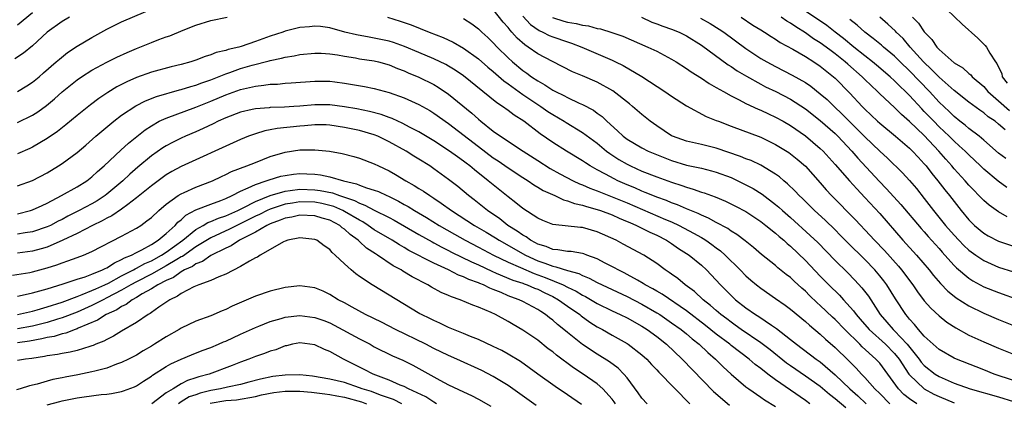
# Model space of a CAD drawing. Units: inches. Extents: x 2616000 to 2619000, y 1539000 to 1540764.
# Drawn here: x 2617261 to 2617394, y 1539093 to 1539145 of the extents above; entities that cross this region are included whole.
import ezdxf

# ---------------------------------------------------------------- set-up
doc = ezdxf.new("R2010")
doc.units = ezdxf.units.IN
doc.header["$MEASUREMENT"] = 0
doc.layers.add('LD26161539_2ft', color=143, linetype='Continuous')

msp = doc.modelspace()

# ---------------------------------------------------------------- linework, layer by layer
at = {"layer": 'LD26161539_2ft'}
for points, elevation in [([(2617385, 1539147.03), (2617388.08, 1539144.08), (2617390.19, 1539142.19), (2617391.2, 1539141.2), (2617391.35, 1539141), (2617391.81, 1539140.19), (2617392.6, 1539139), (2617392.78, 1539138.78), (2617393, 1539138.27), (2617393.42, 1539137.42), (2617393.49, 1539137), (2617394.15, 1539136.15)], 9020), ([(2617267.98, 1539145), (2617267, 1539144.42), (2617265, 1539143), (2617263, 1539141.16), (2617261.81, 1539140.19), (2617260.61, 1539139.39)], 8998), ([(2617261, 1539135.01), (2617262.23, 1539135.77), (2617263, 1539136.28), (2617263.9, 1539137), (2617264.49, 1539137.51), (2617266.2, 1539139), (2617266.62, 1539139.38), (2617267.73, 1539140.27), (2617269, 1539141.1), (2617271, 1539142.28), (2617273, 1539143.38), (2617275, 1539144.37), (2617278.24, 1539145.76)], 8996), ([(2617261, 1539143.98), (2617263, 1539145.65)], 9000), ([(2617261, 1539130.82), (2617263, 1539131.85), (2617263.71, 1539132.29), (2617264.87, 1539133.13), (2617265.97, 1539134.03), (2617267, 1539134.96), (2617268.12, 1539135.88), (2617269, 1539136.57), (2617269.62, 1539137), (2617271, 1539137.88), (2617273, 1539138.97), (2617274.35, 1539139.65), (2617275.73, 1539140.27), (2617277, 1539140.81), (2617279, 1539141.62), (2617280, 1539142), (2617281, 1539142.36), (2617281.49, 1539142.51), (2617283.26, 1539143.26), (2617285, 1539143.96), (2617287, 1539144.57), (2617289.2, 1539145)], 8994), ([(2617310.77, 1539145), (2617312.47, 1539144.47), (2617313, 1539144.28), (2617313.97, 1539143.97), (2617316.36, 1539143), (2617318.26, 1539142.26), (2617319.63, 1539141.63), (2617321, 1539140.83), (2617323, 1539139.4), (2617324.27, 1539138.27), (2617325, 1539137.69), (2617326.43, 1539136.43), (2617327, 1539136.05), (2617329, 1539134.62), (2617331, 1539133.27), (2617331.42, 1539133), (2617332.34, 1539132.34), (2617333, 1539131.91), (2617334.55, 1539131), (2617334.82, 1539130.82), (2617337, 1539129.51), (2617339, 1539128.04), (2617340.25, 1539127), (2617340.67, 1539126.67), (2617341.88, 1539125.88), (2617343, 1539125.22), (2617343.45, 1539125), (2617345, 1539124.31), (2617347, 1539123.53), (2617349, 1539122.8), (2617350.37, 1539122.37), (2617351, 1539122.13), (2617351.89, 1539121.89), (2617353, 1539121.48), (2617353.37, 1539121.37), (2617354.85, 1539120.85), (2617356.26, 1539120.26), (2617357.6, 1539119.6), (2617359, 1539118.85), (2617361, 1539117.53), (2617361.68, 1539117), (2617363, 1539115.94), (2617363.49, 1539115.49), (2617364.08, 1539115), (2617364.55, 1539114.55), (2617365, 1539114.19), (2617367, 1539112.27), (2617369, 1539110.18), (2617370.16, 1539109), (2617371.59, 1539107.59), (2617372.11, 1539107), (2617373.49, 1539105.49), (2617373.83, 1539105), (2617374.39, 1539104.39), (2617375.57, 1539103), (2617377.76, 1539101), (2617379, 1539099.75), (2617379.6, 1539099), (2617380.9, 1539097), (2617381, 1539096.87), (2617382.98, 1539095), (2617384.3, 1539094.3), (2617385, 1539093.96), (2617387, 1539093.12)], 8994), ([(2617395, 1539096.11), (2617392.42, 1539097), (2617391, 1539097.57), (2617389.96, 1539097.96), (2617387.32, 1539099), (2617387, 1539099.14), (2617385, 1539100.28), (2617383, 1539102.09), (2617382.2, 1539103), (2617381.68, 1539103.68), (2617381, 1539104.4), (2617380.74, 1539104.74), (2617380.51, 1539105), (2617379.13, 1539107.13), (2617377.96, 1539109), (2617377.55, 1539109.55), (2617377, 1539110.23), (2617376.34, 1539111), (2617375, 1539112.39), (2617372.68, 1539114.68), (2617371.69, 1539115.69), (2617371, 1539116.38), (2617369.68, 1539117.68), (2617368.22, 1539119), (2617366.6, 1539120.6), (2617366.17, 1539121), (2617365.61, 1539121.61), (2617364.61, 1539122.61), (2617364.12, 1539123), (2617363.52, 1539123.52), (2617363, 1539123.9), (2617361, 1539125.1), (2617359.71, 1539125.71), (2617359, 1539125.97), (2617358.28, 1539126.28), (2617355, 1539127.4), (2617353, 1539127.9), (2617351, 1539128.34), (2617349.13, 1539129), (2617349, 1539129.06), (2617347, 1539130.38), (2617346.11, 1539131), (2617345, 1539131.9), (2617343.76, 1539133), (2617343.35, 1539133.35), (2617341.1, 1539135.1), (2617339, 1539136.26), (2617337, 1539137.13), (2617335.68, 1539137.68), (2617332.97, 1539139.03), (2617331, 1539140.06), (2617329.7, 1539141), (2617329.27, 1539141.27), (2617328.21, 1539142.21), (2617327.52, 1539143), (2617327.26, 1539143.26), (2617327, 1539143.61), (2617326.34, 1539144.34), (2617325, 1539146.03)], 8998), ([(2617329, 1539145.15), (2617330.01, 1539144.02), (2617331.2, 1539143.2), (2617331.67, 1539143), (2617332.54, 1539142.54), (2617333, 1539142.35), (2617335, 1539141.68), (2617335.53, 1539141.53), (2617336.92, 1539141), (2617341, 1539139.22), (2617341.46, 1539139), (2617342.49, 1539138.49), (2617345.01, 1539137.01), (2617348.1, 1539135), (2617349, 1539134.37), (2617351, 1539133.07), (2617353.67, 1539131.67), (2617355, 1539131.13), (2617355.3, 1539131), (2617357, 1539130.33), (2617361, 1539128.86), (2617363, 1539127.9), (2617364.79, 1539126.79), (2617365, 1539126.64), (2617365.91, 1539125.91), (2617367, 1539124.97), (2617369, 1539122.72), (2617369.8, 1539121.8), (2617370.53, 1539121), (2617373.75, 1539117.75), (2617375.69, 1539115.69), (2617376.32, 1539115), (2617377.63, 1539113.63), (2617379.52, 1539111.52), (2617379.95, 1539111), (2617381.45, 1539109), (2617382.08, 1539108.08), (2617383, 1539106.87), (2617383.86, 1539105.86), (2617385, 1539104.81), (2617386.01, 1539104), (2617387.22, 1539103.22), (2617389, 1539102.25), (2617391, 1539101.33), (2617393, 1539100.49), (2617395, 1539099.66)], 9000), ([(2617332.97, 1539144.97), (2617334.49, 1539144.49), (2617335, 1539144.35), (2617336.15, 1539144.15), (2617337, 1539143.93), (2617337.83, 1539143.83), (2617339, 1539143.5), (2617339.43, 1539143.43), (2617340.97, 1539142.97), (2617342.44, 1539142.44), (2617345.8, 1539141), (2617347, 1539140.42), (2617349, 1539139.37), (2617349.61, 1539139), (2617351, 1539138.11), (2617351.64, 1539137.64), (2617353, 1539136.79), (2617354.07, 1539136.07), (2617355, 1539135.56), (2617355.97, 1539135), (2617357, 1539134.43), (2617358.1, 1539133.9), (2617359, 1539133.42), (2617360.65, 1539132.65), (2617361, 1539132.52), (2617362.02, 1539132.02), (2617363, 1539131.57), (2617364.03, 1539131), (2617365, 1539130.43), (2617367, 1539129.06), (2617369, 1539127.36), (2617369.37, 1539127), (2617371, 1539125.21), (2617372.92, 1539123), (2617373.9, 1539121.9), (2617375, 1539120.77), (2617377, 1539118.6), (2617380.12, 1539115), (2617381.96, 1539113), (2617383.66, 1539111), (2617384.25, 1539110.25), (2617385.17, 1539109.17), (2617386.15, 1539108.15), (2617387, 1539107.47), (2617387.27, 1539107.27), (2617389, 1539106.16), (2617391, 1539105.17), (2617393, 1539104.32), (2617395, 1539103.52)], 9002), ([(2617344.93, 1539145), (2617346.35, 1539144.35), (2617347, 1539144.12), (2617347.8, 1539143.8), (2617349, 1539143.4), (2617350.01, 1539143), (2617351, 1539142.5), (2617353, 1539141.24), (2617356.61, 1539138.61), (2617357, 1539138.38), (2617357.81, 1539137.81), (2617359.06, 1539137.06), (2617361, 1539135.98), (2617361.65, 1539135.65), (2617363.01, 1539135.01), (2617365, 1539133.96), (2617367, 1539132.67), (2617369, 1539131.13), (2617371, 1539129.34), (2617371.35, 1539129), (2617373.23, 1539127), (2617374.05, 1539126.05), (2617376.94, 1539122.94), (2617377.92, 1539121.92), (2617379.82, 1539119.82), (2617382.57, 1539116.57), (2617383, 1539116.11), (2617383.51, 1539115.51), (2617385, 1539113.87), (2617385.4, 1539113.4), (2617385.78, 1539113), (2617387, 1539111.62), (2617387.31, 1539111.31), (2617389, 1539109.88), (2617389.53, 1539109.53), (2617391, 1539108.75), (2617393, 1539107.95), (2617395.74, 1539107)], 9004), ([(2617352.88, 1539144.88), (2617354.18, 1539144.18), (2617355.41, 1539143.41), (2617356.02, 1539143), (2617359, 1539140.81), (2617361, 1539139.46), (2617361.79, 1539139), (2617363, 1539138.36), (2617365.23, 1539137.23), (2617367, 1539136.21), (2617367.72, 1539135.72), (2617369, 1539134.7), (2617369.92, 1539133.92), (2617370.87, 1539133), (2617371.97, 1539131.97), (2617375, 1539128.91), (2617377, 1539126.98), (2617378.03, 1539126.03), (2617380.05, 1539124.05), (2617381, 1539123.02), (2617381.94, 1539121.94), (2617383, 1539120.62), (2617384.25, 1539119), (2617385.85, 1539117), (2617387, 1539115.68), (2617387.64, 1539115), (2617388.31, 1539114.31), (2617389, 1539113.67), (2617389.92, 1539113), (2617391, 1539112.27), (2617393, 1539111.39), (2617395, 1539110.76)], 9006), ([(2617358.35, 1539145), (2617359.95, 1539143.95), (2617361, 1539143.29), (2617361.48, 1539143), (2617362.4, 1539142.4), (2617363, 1539142.04), (2617363.62, 1539141.62), (2617365.29, 1539140.71), (2617367, 1539139.7), (2617368.13, 1539139), (2617369, 1539138.42), (2617370.79, 1539137), (2617371, 1539136.81), (2617373, 1539134.79), (2617374.66, 1539133), (2617375, 1539132.65), (2617376.72, 1539131), (2617377, 1539130.74), (2617379.11, 1539129), (2617381, 1539127.38), (2617381.39, 1539127), (2617382.16, 1539126.16), (2617383, 1539125.29), (2617383.24, 1539125), (2617384, 1539124), (2617384.83, 1539123), (2617385.77, 1539121.77), (2617386.41, 1539121), (2617387, 1539120.22), (2617387.98, 1539119), (2617389, 1539117.76), (2617389.77, 1539117), (2617391, 1539115.97), (2617391.61, 1539115.61), (2617393, 1539114.87), (2617395, 1539114.22)], 9008), ([(2617394.16, 1539118.16), (2617393, 1539118.81), (2617391.72, 1539119.72), (2617391, 1539120.35), (2617389, 1539122.41), (2617388.49, 1539123), (2617387, 1539124.63), (2617386.69, 1539125), (2617385.89, 1539125.89), (2617384.96, 1539127), (2617383, 1539129.1), (2617381, 1539130.99), (2617379.91, 1539131.91), (2617379, 1539132.84), (2617377, 1539134.7), (2617376.7, 1539135), (2617375, 1539136.61), (2617374.62, 1539137), (2617372.69, 1539138.69), (2617372.36, 1539139), (2617371, 1539140.1), (2617370.47, 1539140.47), (2617369.78, 1539141), (2617369, 1539141.57), (2617368.11, 1539142.11), (2617367, 1539142.92), (2617365.71, 1539143.71), (2617365, 1539144.2), (2617364.49, 1539144.49), (2617363.73, 1539145)], 9010), ([(2617394.1, 1539122.1), (2617392.94, 1539122.94), (2617391, 1539124.58), (2617390.58, 1539125), (2617389, 1539126.47), (2617388.48, 1539127), (2617387.71, 1539127.71), (2617387, 1539128.32), (2617386.34, 1539129), (2617385, 1539130.28), (2617384.28, 1539131), (2617383, 1539132.34), (2617382.67, 1539132.67), (2617381, 1539134.47), (2617380.73, 1539134.73), (2617380.46, 1539135), (2617379.71, 1539135.71), (2617379, 1539136.44), (2617378.39, 1539137), (2617376.57, 1539138.57), (2617376.04, 1539139), (2617375, 1539139.81), (2617373.52, 1539141), (2617372.15, 1539142.15), (2617371.01, 1539143), (2617369.88, 1539143.88), (2617367, 1539145.82)], 9012), ([(2617393.86, 1539129.86), (2617393, 1539130.63), (2617392.54, 1539131), (2617391.61, 1539131.61), (2617391, 1539132.13), (2617390.48, 1539132.48), (2617389, 1539133.59), (2617387, 1539135.16), (2617385, 1539136.92), (2617383.99, 1539137.99), (2617382.9, 1539139), (2617381.11, 1539141), (2617380.14, 1539142.14), (2617379.23, 1539143), (2617379.12, 1539143.12), (2617378.09, 1539144.09), (2617377.03, 1539145)], 9016), ([(2617381.42, 1539145), (2617382.22, 1539144.22), (2617383, 1539143.05), (2617384.01, 1539142.01), (2617384.68, 1539141), (2617385, 1539140.66), (2617387, 1539138.89), (2617388.18, 1539138.18), (2617389, 1539137.44), (2617389.25, 1539137.25), (2617389.46, 1539137), (2617391, 1539135.68), (2617391.57, 1539135), (2617393, 1539133.77), (2617394.47, 1539132.47)], 9018), ([(2617382.01, 1539093), (2617381, 1539093.66), (2617380.26, 1539094.26), (2617379.51, 1539095), (2617377, 1539098.44), (2617376.49, 1539099), (2617374.65, 1539100.65), (2617374.32, 1539101), (2617372.3, 1539103), (2617371, 1539104.33), (2617370.64, 1539104.64), (2617369, 1539106.23), (2617368.59, 1539106.59), (2617367.57, 1539107.57), (2617367, 1539108.14), (2617366.53, 1539108.53), (2617365.49, 1539109.49), (2617365, 1539109.97), (2617364.41, 1539110.41), (2617363.31, 1539111.31), (2617363, 1539111.58), (2617361.1, 1539113.1), (2617360.02, 1539114.02), (2617358.91, 1539114.91), (2617357.77, 1539115.77), (2617357, 1539116.23), (2617356.56, 1539116.56), (2617355, 1539117.39), (2617353.97, 1539117.97), (2617353, 1539118.36), (2617352.59, 1539118.59), (2617351, 1539119.24), (2617349.78, 1539119.78), (2617349, 1539120.05), (2617348.33, 1539120.33), (2617347, 1539120.79), (2617346.46, 1539121), (2617345.44, 1539121.44), (2617345, 1539121.6), (2617344.04, 1539122.04), (2617343, 1539122.46), (2617341.78, 1539123), (2617341.26, 1539123.26), (2617340.1, 1539123.9), (2617339, 1539124.48), (2617338.05, 1539125), (2617337.41, 1539125.41), (2617337, 1539125.7), (2617334.87, 1539127), (2617333, 1539128.17), (2617331.32, 1539129.32), (2617329.11, 1539131), (2617327.81, 1539131.81), (2617327, 1539132.44), (2617326.23, 1539133), (2617325.48, 1539133.48), (2617323.61, 1539135), (2617321, 1539137.1), (2617319.89, 1539137.89), (2617319, 1539138.44), (2617318.64, 1539138.64), (2617317, 1539139.42), (2617315, 1539140.24), (2617313.06, 1539141.06), (2617311.59, 1539141.59), (2617311, 1539141.78), (2617309, 1539142.21), (2617308.31, 1539142.31), (2617306.62, 1539142.62), (2617305.05, 1539143), (2617303, 1539143.6), (2617301.74, 1539143.74), (2617301, 1539143.79), (2617300.28, 1539143.72), (2617299, 1539143.61), (2617297, 1539143.13), (2617296.67, 1539143), (2617295, 1539142.45), (2617293, 1539141.72), (2617291.08, 1539141.08), (2617290.78, 1539141), (2617289.32, 1539140.68), (2617289, 1539140.55), (2617287.74, 1539140.26), (2617287, 1539139.95), (2617286.26, 1539139.74), (2617285, 1539139.22), (2617284.31, 1539139), (2617283, 1539138.65), (2617281.65, 1539138.35), (2617279, 1539137.63), (2617277, 1539136.9), (2617275.68, 1539136.32), (2617274.37, 1539135.63), (2617273.13, 1539134.87), (2617271.93, 1539134.07), (2617270.79, 1539133.21), (2617269, 1539131.8), (2617267.48, 1539130.52), (2617266.36, 1539129.64), (2617265, 1539128.68), (2617263, 1539127.52), (2617262.65, 1539127.35), (2617261, 1539126.63)], 8992), ([(2617321, 1539144.85), (2617322.11, 1539144.11), (2617323, 1539143.45), (2617323.46, 1539143), (2617324.27, 1539142.27), (2617325, 1539141.57), (2617325.53, 1539141), (2617327, 1539139.53), (2617327.57, 1539139), (2617329, 1539137.83), (2617329.5, 1539137.5), (2617330.15, 1539137), (2617331, 1539136.43), (2617331.93, 1539135.93), (2617333, 1539135.2), (2617333.38, 1539135), (2617334.49, 1539134.49), (2617335, 1539134.19), (2617336.54, 1539133.46), (2617337, 1539133.27), (2617338.48, 1539132.48), (2617339, 1539132.08), (2617339.64, 1539131.64), (2617340.28, 1539131), (2617341.74, 1539129.74), (2617342.49, 1539129), (2617343, 1539128.61), (2617345, 1539127.43), (2617345.86, 1539127), (2617348.07, 1539126.07), (2617349, 1539125.72), (2617351, 1539125.12), (2617353, 1539124.69), (2617354.35, 1539124.35), (2617355, 1539124.16), (2617357, 1539123.42), (2617358.65, 1539122.65), (2617359.96, 1539121.96), (2617361.19, 1539121.19), (2617363, 1539119.81), (2617363.44, 1539119.44), (2617363.9, 1539119), (2617365, 1539118.05), (2617367.66, 1539115.66), (2617368.68, 1539114.68), (2617371, 1539112.28), (2617372.66, 1539110.66), (2617373.65, 1539109.65), (2617374.61, 1539108.61), (2617375.47, 1539107.47), (2617377.08, 1539105), (2617377.98, 1539103.98), (2617378.8, 1539103), (2617379, 1539102.82), (2617380.71, 1539101), (2617382.32, 1539099), (2617382.6, 1539098.6), (2617383, 1539098.15), (2617384.45, 1539097), (2617385, 1539096.66), (2617387, 1539095.78), (2617389.15, 1539095), (2617393, 1539093.92), (2617395, 1539093.3)], 8996), ([(2617393.98, 1539125.98), (2617393, 1539126.73), (2617391, 1539128.48), (2617390.38, 1539129), (2617389, 1539130.04), (2617388.48, 1539130.48), (2617387.8, 1539131), (2617387, 1539131.65), (2617386.33, 1539132.33), (2617385, 1539133.58), (2617383.68, 1539135), (2617381, 1539137.78), (2617379.74, 1539139), (2617379, 1539139.75), (2617377.51, 1539141), (2617377.24, 1539141.24), (2617376.14, 1539142.14), (2617375.02, 1539143), (2617373.96, 1539143.96), (2617373, 1539144.7)], 9014), ([(2617261, 1539122.31), (2617263, 1539123.03), (2617265, 1539124.08), (2617266.49, 1539125), (2617267, 1539125.33), (2617269, 1539126.81), (2617270.19, 1539127.81), (2617271.54, 1539129), (2617273.42, 1539130.58), (2617273.94, 1539131), (2617275, 1539131.81), (2617276.91, 1539133.09), (2617278.23, 1539133.77), (2617279.67, 1539134.33), (2617282.78, 1539135.22), (2617283, 1539135.27), (2617284.31, 1539135.69), (2617285, 1539135.87), (2617285.81, 1539136.19), (2617287, 1539136.59), (2617289, 1539137.39), (2617289.58, 1539137.58), (2617291, 1539138.09), (2617292.55, 1539138.55), (2617294.85, 1539139.15), (2617295, 1539139.2), (2617296.51, 1539139.49), (2617297, 1539139.63), (2617298.2, 1539139.8), (2617299, 1539139.97), (2617301, 1539140.17), (2617301.84, 1539140.16), (2617303, 1539140.09), (2617304.05, 1539139.95), (2617305, 1539139.77), (2617306.47, 1539139.53), (2617307, 1539139.43), (2617309, 1539139.13), (2617309.55, 1539139), (2617311, 1539138.59), (2617312.12, 1539138.12), (2617313, 1539137.79), (2617313.54, 1539137.54), (2617315, 1539136.93), (2617317, 1539135.94), (2617317.6, 1539135.6), (2617319, 1539134.65), (2617322.1, 1539132.1), (2617323, 1539131.28), (2617323.33, 1539131), (2617325, 1539129.68), (2617325.97, 1539129), (2617329.01, 1539127), (2617331, 1539125.71), (2617332.66, 1539124.66), (2617333.95, 1539123.95), (2617335.75, 1539123), (2617336.59, 1539122.59), (2617337, 1539122.45), (2617338, 1539122), (2617339, 1539121.64), (2617339.45, 1539121.45), (2617341, 1539120.86), (2617343, 1539120.04), (2617348.2, 1539117.8), (2617349, 1539117.47), (2617350.01, 1539117), (2617351.96, 1539115.96), (2617353, 1539115.35), (2617353.23, 1539115.23), (2617353.59, 1539115), (2617354.42, 1539114.42), (2617355, 1539113.98), (2617355.57, 1539113.57), (2617356.21, 1539113), (2617358.24, 1539111), (2617359, 1539110.22), (2617359.64, 1539109.64), (2617360.42, 1539109), (2617361, 1539108.55), (2617363, 1539107.18), (2617364.28, 1539106.28), (2617365, 1539105.74), (2617367, 1539104.08), (2617367.56, 1539103.56), (2617369, 1539102.36), (2617369.71, 1539101.71), (2617371, 1539100.59), (2617372.81, 1539098.81), (2617373.81, 1539097.81), (2617374.56, 1539097), (2617375, 1539096.55), (2617376.35, 1539095), (2617377, 1539094.36), (2617378.34, 1539093)], 8990), ([(2617261, 1539118.56), (2617262.76, 1539119), (2617263, 1539119.08), (2617264.32, 1539119.68), (2617265, 1539119.98), (2617266.93, 1539121), (2617269, 1539122.2), (2617270.31, 1539123), (2617271, 1539123.51), (2617271.76, 1539124.24), (2617272.64, 1539125), (2617274.88, 1539127.12), (2617275.92, 1539128.08), (2617277.03, 1539128.97), (2617278.15, 1539129.85), (2617279, 1539130.4), (2617280.07, 1539131), (2617281, 1539131.44), (2617285, 1539132.92), (2617287, 1539133.71), (2617289, 1539134.55), (2617291, 1539135.28), (2617291.39, 1539135.39), (2617293, 1539135.75), (2617294.15, 1539135.85), (2617295, 1539136), (2617295.98, 1539136.02), (2617297, 1539136.12), (2617297.83, 1539136.17), (2617301, 1539136.42), (2617303, 1539136.4), (2617303.7, 1539136.3), (2617305, 1539136.13), (2617307.67, 1539135.67), (2617309, 1539135.42), (2617311, 1539134.9), (2617313, 1539134.18), (2617315, 1539133.27), (2617316.45, 1539132.45), (2617317, 1539132.11), (2617319, 1539130.7), (2617323, 1539127.61), (2617325, 1539126.1), (2617325.67, 1539125.67), (2617327, 1539124.75), (2617329, 1539123.45), (2617329.72, 1539123), (2617330.46, 1539122.46), (2617331, 1539122.14), (2617331.7, 1539121.7), (2617333.27, 1539121), (2617334.45, 1539120.45), (2617335, 1539120.32), (2617335.94, 1539119.94), (2617337, 1539119.72), (2617337.53, 1539119.53), (2617339, 1539119.15), (2617339.43, 1539119), (2617341, 1539118.4), (2617341.95, 1539117.95), (2617343, 1539117.54), (2617343.37, 1539117.37), (2617344.28, 1539117), (2617345, 1539116.64), (2617346.08, 1539116.08), (2617347, 1539115.67), (2617348.32, 1539115), (2617348.72, 1539114.72), (2617349, 1539114.55), (2617349.91, 1539113.91), (2617351, 1539113.23), (2617351.35, 1539113), (2617353, 1539111.63), (2617353.68, 1539111), (2617354.34, 1539110.34), (2617355.57, 1539109), (2617357, 1539107.56), (2617357.6, 1539107), (2617359, 1539105.9), (2617360.3, 1539105), (2617360.74, 1539104.74), (2617362.43, 1539103.57), (2617363.12, 1539103.12), (2617365, 1539101.66), (2617365.82, 1539101), (2617368.46, 1539099), (2617369, 1539098.62), (2617371, 1539096.88), (2617372.97, 1539095), (2617374.05, 1539094.05), (2617375.19, 1539093)], 8988), ([(2617372.43, 1539092.43), (2617371, 1539093.65), (2617370.23, 1539094.23), (2617369, 1539095.3), (2617367, 1539096.73), (2617365, 1539098.09), (2617364.47, 1539098.47), (2617362.25, 1539100.25), (2617361, 1539101.21), (2617358.38, 1539103), (2617357.57, 1539103.57), (2617357, 1539103.96), (2617356.42, 1539104.42), (2617355.62, 1539105), (2617355, 1539105.53), (2617354.23, 1539106.23), (2617353.24, 1539107), (2617352.09, 1539108.09), (2617350.83, 1539109), (2617349.84, 1539109.84), (2617349, 1539110.42), (2617348.67, 1539110.67), (2617348.14, 1539111), (2617347, 1539111.85), (2617345.25, 1539113), (2617342.49, 1539114.49), (2617341.53, 1539115), (2617339, 1539116.14), (2617337, 1539116.72), (2617336.73, 1539116.73), (2617333, 1539117.14), (2617331.66, 1539117.66), (2617331, 1539117.95), (2617329, 1539119.25), (2617328.05, 1539120.05), (2617327, 1539120.86), (2617325, 1539122.45), (2617324.34, 1539123), (2617322.47, 1539124.47), (2617321.86, 1539125), (2617321.36, 1539125.36), (2617321, 1539125.66), (2617320.21, 1539126.21), (2617319.13, 1539127), (2617317, 1539128.38), (2617315, 1539129.58), (2617313.83, 1539130.17), (2617312.75, 1539130.75), (2617312.17, 1539131), (2617311.38, 1539131.38), (2617311, 1539131.51), (2617309.93, 1539131.93), (2617308.34, 1539132.34), (2617306.66, 1539132.66), (2617305, 1539132.94), (2617303, 1539133.22), (2617301, 1539133.24), (2617299, 1539133.06), (2617298.16, 1539133), (2617296.92, 1539132.92), (2617295, 1539132.86), (2617294.83, 1539132.83), (2617293, 1539132.69), (2617292.57, 1539132.57), (2617291, 1539132.21), (2617289, 1539131.45), (2617287.99, 1539131), (2617287.33, 1539130.67), (2617285.97, 1539130.03), (2617285, 1539129.59), (2617283.61, 1539129), (2617283, 1539128.73), (2617281.84, 1539128.16), (2617281, 1539127.72), (2617280.56, 1539127.44), (2617279, 1539126.35), (2617277.17, 1539124.83), (2617276.1, 1539123.9), (2617275.14, 1539123), (2617273, 1539121.18), (2617272.77, 1539121), (2617271.69, 1539120.31), (2617271, 1539119.92), (2617269.28, 1539119), (2617267.77, 1539118.23), (2617267, 1539117.81), (2617266.45, 1539117.55), (2617265.41, 1539117), (2617265, 1539116.81), (2617263, 1539116.15), (2617262.01, 1539116.01), (2617261, 1539115.81)], 8986), ([(2617367.62, 1539093), (2617367, 1539093.45), (2617363, 1539096.21), (2617361.93, 1539097), (2617361, 1539097.73), (2617360.26, 1539098.26), (2617359.42, 1539099), (2617357, 1539100.85), (2617356.82, 1539101), (2617355, 1539102.37), (2617353.55, 1539103.55), (2617351, 1539105.51), (2617347.73, 1539107.73), (2617347, 1539108.14), (2617346.46, 1539108.46), (2617345.44, 1539109), (2617345.18, 1539109.18), (2617344.39, 1539109.61), (2617343, 1539110.41), (2617342.62, 1539110.62), (2617341.82, 1539111), (2617341.31, 1539111.31), (2617340.07, 1539111.93), (2617339, 1539112.5), (2617337.61, 1539113), (2617337.18, 1539113.18), (2617337, 1539113.23), (2617335.47, 1539113.47), (2617335, 1539113.5), (2617333.71, 1539113.71), (2617333, 1539113.74), (2617332.14, 1539114.14), (2617331, 1539114.47), (2617330.67, 1539114.67), (2617330.02, 1539115), (2617329.44, 1539115.44), (2617329, 1539115.67), (2617328.24, 1539116.24), (2617326.98, 1539117), (2617325.89, 1539117.89), (2617324.24, 1539119), (2617323.56, 1539119.56), (2617322.43, 1539120.43), (2617321.67, 1539121), (2617320.22, 1539122.22), (2617319, 1539123.19), (2617317, 1539124.63), (2617316.45, 1539125), (2617315, 1539125.92), (2617314.32, 1539126.32), (2617313.27, 1539127), (2617311, 1539128.25), (2617309.48, 1539129), (2617309, 1539129.2), (2617307, 1539129.78), (2617305, 1539130.19), (2617303, 1539130.49), (2617302.51, 1539130.51), (2617301, 1539130.53), (2617299.6, 1539130.4), (2617299, 1539130.37), (2617295.95, 1539130.05), (2617295, 1539129.85), (2617294.28, 1539129.72), (2617293, 1539129.33), (2617292.07, 1539129), (2617291, 1539128.56), (2617289, 1539127.67), (2617288.55, 1539127.45), (2617285, 1539125.82), (2617283, 1539124.92), (2617281.74, 1539124.26), (2617281, 1539123.82), (2617279, 1539122.33), (2617277, 1539120.69), (2617275.83, 1539119.83), (2617275, 1539119.2), (2617273.7, 1539118.3), (2617273, 1539117.97), (2617272.39, 1539117.61), (2617271.07, 1539117), (2617269, 1539115.92), (2617267.1, 1539115), (2617265, 1539114.09), (2617264.17, 1539113.83), (2617263, 1539113.52), (2617261, 1539113.28)], 8984), ([(2617260.3, 1539110.3), (2617262.66, 1539110.66), (2617263, 1539110.73), (2617265, 1539111.28), (2617266.3, 1539111.7), (2617267, 1539111.98), (2617267.78, 1539112.22), (2617269, 1539112.69), (2617269.88, 1539113), (2617271, 1539113.47), (2617275, 1539115.53), (2617277, 1539116.63), (2617277.57, 1539117), (2617278.41, 1539117.59), (2617279, 1539118.08), (2617280, 1539119), (2617281, 1539119.84), (2617282.62, 1539121), (2617283, 1539121.24), (2617283.42, 1539121.42), (2617285, 1539122.15), (2617287.22, 1539123), (2617288.42, 1539123.58), (2617289, 1539123.83), (2617289.77, 1539124.23), (2617291.84, 1539125), (2617293, 1539125.48), (2617295, 1539126.26), (2617297, 1539126.86), (2617299, 1539127.16), (2617300.83, 1539127.17), (2617301, 1539127.18), (2617302.97, 1539126.97), (2617304.66, 1539126.66), (2617306.25, 1539126.25), (2617307, 1539126.04), (2617309, 1539125.28), (2617309.56, 1539125), (2617311, 1539124.33), (2617311.85, 1539123.85), (2617313.26, 1539123), (2617314.38, 1539122.38), (2617315, 1539121.97), (2617315.6, 1539121.6), (2617316.46, 1539121), (2617317, 1539120.67), (2617318.01, 1539120.01), (2617319.38, 1539119), (2617322.46, 1539117), (2617324.07, 1539116.07), (2617325.31, 1539115.31), (2617325.79, 1539115), (2617329.32, 1539113), (2617331, 1539112.22), (2617331.93, 1539111.93), (2617333, 1539111.49), (2617333.44, 1539111.44), (2617335, 1539110.92), (2617336.52, 1539110.52), (2617337, 1539110.27), (2617337.92, 1539109.92), (2617339, 1539109.33), (2617339.65, 1539109), (2617343, 1539107.42), (2617345, 1539106.39), (2617347, 1539105.25), (2617347.41, 1539105), (2617349, 1539103.91), (2617350.27, 1539103), (2617351, 1539102.41), (2617351.75, 1539101.75), (2617352.73, 1539101), (2617353.88, 1539099.88), (2617354.91, 1539099), (2617355.95, 1539097.95), (2617357, 1539096.98), (2617359, 1539095.28), (2617359.37, 1539095), (2617361, 1539093.9), (2617361.52, 1539093.52), (2617363, 1539092.62)], 8982), ([(2617261, 1539107.48), (2617261.6, 1539107.6), (2617263, 1539107.91), (2617265, 1539108.46), (2617267.14, 1539109.14), (2617269, 1539109.77), (2617270.09, 1539110.09), (2617271, 1539110.42), (2617272.43, 1539111), (2617272.8, 1539111.2), (2617273, 1539111.28), (2617274.02, 1539111.98), (2617275, 1539112.39), (2617275.37, 1539112.63), (2617276.33, 1539113), (2617277, 1539113.36), (2617277.71, 1539113.71), (2617279, 1539114.44), (2617279.91, 1539115), (2617281, 1539115.91), (2617282.19, 1539117), (2617282.57, 1539117.43), (2617283, 1539117.76), (2617283.63, 1539118.37), (2617285, 1539119.09), (2617287, 1539119.87), (2617288.35, 1539120.35), (2617289, 1539120.6), (2617289.87, 1539121), (2617291, 1539121.6), (2617292.03, 1539122.03), (2617293, 1539122.52), (2617294.47, 1539123), (2617294.85, 1539123.15), (2617296.4, 1539123.6), (2617297, 1539123.73), (2617298.13, 1539123.87), (2617299, 1539123.96), (2617299.93, 1539123.93), (2617301, 1539123.87), (2617301.78, 1539123.78), (2617303, 1539123.52), (2617304.84, 1539123), (2617306.61, 1539122.61), (2617307, 1539122.43), (2617307.93, 1539122.07), (2617309, 1539121.75), (2617309.54, 1539121.54), (2617310.67, 1539121), (2617310.91, 1539120.91), (2617312.26, 1539120.26), (2617313, 1539119.83), (2617313.54, 1539119.54), (2617314.39, 1539119), (2617316.04, 1539118.04), (2617317.71, 1539117), (2617319.8, 1539115.8), (2617321.22, 1539115), (2617323, 1539114.09), (2617325.03, 1539113), (2617327, 1539112.04), (2617328.67, 1539111.33), (2617330.51, 1539110.51), (2617331, 1539110.35), (2617331.98, 1539109.98), (2617334.4, 1539109), (2617335, 1539108.69), (2617336.15, 1539108.15), (2617337, 1539107.62), (2617337.42, 1539107.42), (2617339, 1539106.49), (2617341, 1539105.5), (2617342.09, 1539105), (2617343, 1539104.55), (2617345, 1539103.46), (2617345.73, 1539103), (2617347, 1539102.05), (2617348.32, 1539101), (2617350.44, 1539099), (2617354.65, 1539094.65), (2617356.79, 1539092.79)], 8980), ([(2617261, 1539105.03), (2617262.61, 1539105.39), (2617263, 1539105.47), (2617263.63, 1539105.63), (2617265, 1539106.02), (2617267, 1539106.67), (2617269, 1539107.44), (2617269.68, 1539107.68), (2617271, 1539108.23), (2617271.52, 1539108.48), (2617272.74, 1539109), (2617273.24, 1539109.24), (2617275, 1539110.19), (2617276.58, 1539111), (2617276.83, 1539111.17), (2617277, 1539111.23), (2617278.12, 1539111.88), (2617279, 1539112.25), (2617280.38, 1539113), (2617281, 1539113.41), (2617283.22, 1539115), (2617285, 1539116.45), (2617285.99, 1539117), (2617286.62, 1539117.38), (2617287, 1539117.51), (2617288.02, 1539117.98), (2617289, 1539118.29), (2617290.63, 1539119), (2617291.35, 1539119.35), (2617293, 1539120.22), (2617295, 1539121.01), (2617297, 1539121.62), (2617297.68, 1539121.68), (2617299, 1539121.88), (2617301, 1539121.8), (2617301.71, 1539121.71), (2617303.36, 1539121.36), (2617304.31, 1539121), (2617304.85, 1539120.85), (2617305, 1539120.78), (2617306.34, 1539120.34), (2617307, 1539119.98), (2617307.74, 1539119.74), (2617309, 1539119.05), (2617311, 1539118.04), (2617311.68, 1539117.68), (2617315, 1539115.76), (2617316.77, 1539114.77), (2617317, 1539114.66), (2617318.07, 1539114.07), (2617319, 1539113.62), (2617319.4, 1539113.4), (2617322.09, 1539112.09), (2617323, 1539111.71), (2617324.82, 1539110.82), (2617325.41, 1539110.59), (2617327.63, 1539109.63), (2617329, 1539109.21), (2617329.14, 1539109.14), (2617329.57, 1539109), (2617330.56, 1539108.56), (2617331, 1539108.4), (2617331.93, 1539107.93), (2617333, 1539107.43), (2617333.8, 1539107), (2617335, 1539106.13), (2617336.64, 1539105), (2617336.83, 1539104.83), (2617338, 1539104), (2617339, 1539103.37), (2617339.68, 1539103), (2617341, 1539102.22), (2617343, 1539101.11), (2617343.17, 1539101), (2617345, 1539099.6), (2617345.66, 1539099), (2617346.29, 1539098.29), (2617347, 1539097.56), (2617347.26, 1539097.26), (2617351.46, 1539093)], 8978), ([(2617345.69, 1539093), (2617345, 1539093.73), (2617344.48, 1539094.48), (2617343, 1539096.47), (2617342.57, 1539097), (2617341.79, 1539097.79), (2617340.64, 1539098.64), (2617339, 1539099.66), (2617337, 1539100.98), (2617335, 1539102.57), (2617334.49, 1539103), (2617333.65, 1539103.65), (2617333, 1539104.25), (2617332.57, 1539104.57), (2617332.05, 1539105), (2617331.4, 1539105.4), (2617331, 1539105.67), (2617329, 1539106.75), (2617328.48, 1539107), (2617327.38, 1539107.38), (2617327, 1539107.53), (2617326.05, 1539107.95), (2617325, 1539108.37), (2617324.54, 1539108.54), (2617323.68, 1539109), (2617323.19, 1539109.19), (2617323, 1539109.29), (2617321.72, 1539109.72), (2617321, 1539110.08), (2617320.31, 1539110.31), (2617318.98, 1539111), (2617317, 1539111.92), (2617313.64, 1539113.64), (2617313, 1539114.03), (2617312.37, 1539114.37), (2617311.39, 1539115), (2617309, 1539116.41), (2617308.18, 1539117), (2617307.46, 1539117.46), (2617307, 1539117.69), (2617305, 1539118.88), (2617304.76, 1539119), (2617303.53, 1539119.53), (2617303, 1539119.69), (2617301.94, 1539119.94), (2617301, 1539120.11), (2617299, 1539120.18), (2617298.01, 1539120.01), (2617297, 1539119.87), (2617295.27, 1539119.27), (2617295, 1539119.19), (2617294.58, 1539119), (2617293.53, 1539118.47), (2617293, 1539118.22), (2617289.52, 1539116.48), (2617287, 1539115.33), (2617285, 1539114.1), (2617283.17, 1539112.83), (2617283, 1539112.75), (2617282.41, 1539112.41), (2617281, 1539111.54), (2617279, 1539110.43), (2617277, 1539109.4), (2617276.25, 1539109), (2617275, 1539108.27), (2617273, 1539107.23), (2617272.5, 1539107), (2617271, 1539106.22), (2617269, 1539105.34), (2617267, 1539104.55), (2617266.38, 1539104.38), (2617265, 1539103.95), (2617263, 1539103.44), (2617261, 1539103.06)], 8976), ([(2617341.45, 1539093), (2617341.28, 1539093.28), (2617341, 1539093.62), (2617339.73, 1539095), (2617339, 1539095.66), (2617337.09, 1539097), (2617335.82, 1539097.82), (2617333.52, 1539099.52), (2617333, 1539099.97), (2617332.41, 1539100.41), (2617331, 1539101.55), (2617329, 1539102.92), (2617327.68, 1539103.68), (2617327, 1539104.08), (2617325.31, 1539105), (2617324.72, 1539105.28), (2617323, 1539106.01), (2617322.27, 1539106.27), (2617320.54, 1539107), (2617319.38, 1539107.38), (2617319, 1539107.56), (2617317.99, 1539107.99), (2617316.7, 1539108.7), (2617316.2, 1539109), (2617314.09, 1539110.09), (2617312.84, 1539110.84), (2617312.61, 1539111), (2617311.55, 1539111.55), (2617309.41, 1539113), (2617309.15, 1539113.15), (2617307.93, 1539113.93), (2617307, 1539114.83), (2617306.9, 1539114.9), (2617306.83, 1539115), (2617305.76, 1539115.76), (2617305, 1539116.5), (2617304.69, 1539116.69), (2617304.36, 1539117), (2617303, 1539117.69), (2617301.98, 1539117.98), (2617301, 1539118.29), (2617299, 1539118.38), (2617297.88, 1539118.12), (2617297, 1539117.97), (2617296.32, 1539117.68), (2617295, 1539117.22), (2617294.55, 1539117), (2617293, 1539116.09), (2617290.84, 1539115), (2617289.74, 1539114.26), (2617289, 1539113.94), (2617287, 1539112.94), (2617285.87, 1539112.13), (2617285, 1539111.81), (2617284.53, 1539111.47), (2617283.47, 1539111), (2617283, 1539110.73), (2617282, 1539110), (2617281, 1539109.58), (2617279.87, 1539109), (2617279, 1539108.45), (2617277.78, 1539107.78), (2617277, 1539107.31), (2617276.43, 1539107), (2617275.63, 1539106.37), (2617275, 1539106.08), (2617274.36, 1539105.64), (2617272.92, 1539105), (2617271.77, 1539104.23), (2617269.17, 1539103.17), (2617269, 1539103.09), (2617268.74, 1539103), (2617267.5, 1539102.5), (2617267, 1539102.41), (2617265.93, 1539102.07), (2617265, 1539101.92), (2617264.28, 1539101.72), (2617262.59, 1539101.41), (2617261, 1539101.18)], 8974), ([(2617336.89, 1539092.89), (2617335, 1539094.19), (2617333.32, 1539095.32), (2617331, 1539097), (2617329.85, 1539097.85), (2617328.67, 1539098.67), (2617327, 1539099.69), (2617326.15, 1539100.15), (2617325, 1539100.71), (2617323, 1539101.63), (2617321.96, 1539102.04), (2617321, 1539102.46), (2617319, 1539103.27), (2617317.83, 1539103.83), (2617317, 1539104.18), (2617316.46, 1539104.46), (2617315.35, 1539105), (2617315.12, 1539105.12), (2617308.73, 1539109), (2617307, 1539110.14), (2617306.5, 1539110.5), (2617305.9, 1539111), (2617305, 1539111.82), (2617303.75, 1539113), (2617303.34, 1539113.34), (2617303, 1539113.77), (2617302.24, 1539114.24), (2617301.25, 1539115), (2617301, 1539115.11), (2617299, 1539115.33), (2617297.37, 1539115), (2617297, 1539114.89), (2617296.78, 1539114.78), (2617295, 1539113.74), (2617293.65, 1539113), (2617293.26, 1539112.74), (2617293, 1539112.63), (2617292.19, 1539112.19), (2617291, 1539111.45), (2617289, 1539110.44), (2617288.09, 1539110.09), (2617287, 1539109.58), (2617285.39, 1539109), (2617284.72, 1539108.72), (2617283, 1539107.82), (2617282.54, 1539107.46), (2617281.48, 1539107), (2617280.01, 1539106.01), (2617279, 1539105.27), (2617278.85, 1539105.15), (2617278.57, 1539105), (2617277, 1539103.92), (2617275, 1539102.76), (2617273.91, 1539102.09), (2617273, 1539101.66), (2617272.59, 1539101.41), (2617271.54, 1539101), (2617271.17, 1539100.83), (2617271, 1539100.78), (2617270.7, 1539100.7), (2617269, 1539100.17), (2617268.07, 1539099.93), (2617267, 1539099.77), (2617266.37, 1539099.63), (2617265, 1539099.45), (2617264.64, 1539099.36), (2617262.9, 1539099.1), (2617262.06, 1539099), (2617261, 1539098.81)], 8972), ([(2617330.78, 1539092.78), (2617327, 1539095.44), (2617325, 1539096.66), (2617323.46, 1539097.46), (2617320.12, 1539099), (2617319, 1539099.5), (2617317, 1539100.45), (2617315.92, 1539101), (2617311.83, 1539103), (2617309.96, 1539103.96), (2617307.82, 1539105), (2617306.02, 1539105.98), (2617305, 1539106.56), (2617304.14, 1539107), (2617303, 1539107.72), (2617302.13, 1539108.13), (2617301, 1539108.61), (2617299, 1539108.88), (2617297, 1539108.65), (2617295, 1539108.16), (2617293, 1539107.49), (2617289.87, 1539106.12), (2617289, 1539105.68), (2617288.51, 1539105.49), (2617287, 1539104.84), (2617285, 1539104.09), (2617283, 1539103.16), (2617282.74, 1539103), (2617281, 1539102.02), (2617279.43, 1539101), (2617279, 1539100.74), (2617277.89, 1539100.11), (2617277, 1539099.56), (2617275.91, 1539099), (2617275, 1539098.55), (2617274.33, 1539098.33), (2617273, 1539097.81), (2617271.4, 1539097.4), (2617271, 1539097.28), (2617269.11, 1539096.89), (2617267.41, 1539096.59), (2617267, 1539096.5), (2617265.74, 1539096.26), (2617265, 1539096.05), (2617263.63, 1539095.63), (2617262.59, 1539095.41), (2617261.35, 1539095), (2617260.86, 1539094.86)], 8970), ([(2617265, 1539092.84), (2617266.69, 1539093.31), (2617267, 1539093.39), (2617269, 1539093.79), (2617269.94, 1539093.94), (2617272.25, 1539094.25), (2617273, 1539094.3), (2617273.64, 1539094.36), (2617275, 1539094.64), (2617275.27, 1539094.73), (2617276.73, 1539095.27), (2617277, 1539095.4), (2617277.96, 1539096.04), (2617279, 1539096.69), (2617279.17, 1539096.83), (2617281, 1539098), (2617281.64, 1539098.36), (2617283, 1539099.01), (2617284.41, 1539099.59), (2617285.85, 1539100.15), (2617287, 1539100.56), (2617288.02, 1539101), (2617288.69, 1539101.31), (2617289, 1539101.44), (2617291, 1539102.38), (2617293, 1539103.28), (2617293.45, 1539103.45), (2617295, 1539104.06), (2617296.46, 1539104.46), (2617297, 1539104.63), (2617299, 1539104.86), (2617301, 1539104.6), (2617302.19, 1539104.19), (2617303, 1539103.88), (2617303.59, 1539103.59), (2617307, 1539101.73), (2617308.42, 1539101), (2617309, 1539100.68), (2617311.46, 1539099.46), (2617312.85, 1539098.85), (2617314.18, 1539098.18), (2617315, 1539097.75), (2617317.81, 1539096.19), (2617319, 1539095.55), (2617321, 1539094.59), (2617322.09, 1539094.09), (2617323, 1539093.61), (2617324.67, 1539092.67)], 8968), ([(2617317.35, 1539093), (2617317, 1539093.21), (2617315.93, 1539093.93), (2617313.58, 1539095), (2617313, 1539095.3), (2617312.49, 1539095.51), (2617311, 1539096.18), (2617308.86, 1539097), (2617307.63, 1539097.63), (2617304.86, 1539099), (2617303, 1539100.01), (2617302.28, 1539100.28), (2617301, 1539100.95), (2617299, 1539101.2), (2617297.99, 1539101), (2617297.19, 1539100.81), (2617297, 1539100.78), (2617295.73, 1539100.27), (2617295, 1539100.08), (2617294.23, 1539099.77), (2617293, 1539099.36), (2617292.12, 1539099), (2617291, 1539098.6), (2617289.87, 1539098.13), (2617286.8, 1539097), (2617285.37, 1539096.63), (2617285, 1539096.49), (2617283.86, 1539096.14), (2617283, 1539095.66), (2617281.93, 1539095), (2617281, 1539094.46), (2617279.08, 1539093)], 8966), ([(2617312.71, 1539093), (2617311.59, 1539093.59), (2617309.83, 1539094.17), (2617308.63, 1539094.63), (2617307.36, 1539095), (2617307, 1539095.15), (2617305, 1539095.84), (2617303, 1539096.32), (2617300.7, 1539096.7), (2617299, 1539096.87), (2617297, 1539096.86), (2617295.34, 1539096.66), (2617293.68, 1539096.32), (2617292.11, 1539095.89), (2617291, 1539095.61), (2617289.23, 1539095.23), (2617288.31, 1539095), (2617287, 1539094.78), (2617285.57, 1539094.43), (2617285, 1539094.21), (2617284.09, 1539093.91), (2617283, 1539093.24), (2617282.65, 1539093)], 8964), ([(2617286.92, 1539093.08), (2617289, 1539093.44), (2617290.45, 1539093.55), (2617293, 1539093.96), (2617293.82, 1539094.18), (2617295.5, 1539094.5), (2617297, 1539094.68), (2617297.31, 1539094.69), (2617299, 1539094.68), (2617300.54, 1539094.54), (2617302.33, 1539094.33), (2617303, 1539094.23), (2617303.94, 1539094.06), (2617305, 1539093.88), (2617307.26, 1539093.26), (2617307.97, 1539093)], 8962)]:
    msp.add_lwpolyline(points, dxfattribs=dict(at, elevation=elevation))

doc.saveas('drawing.dxf')
